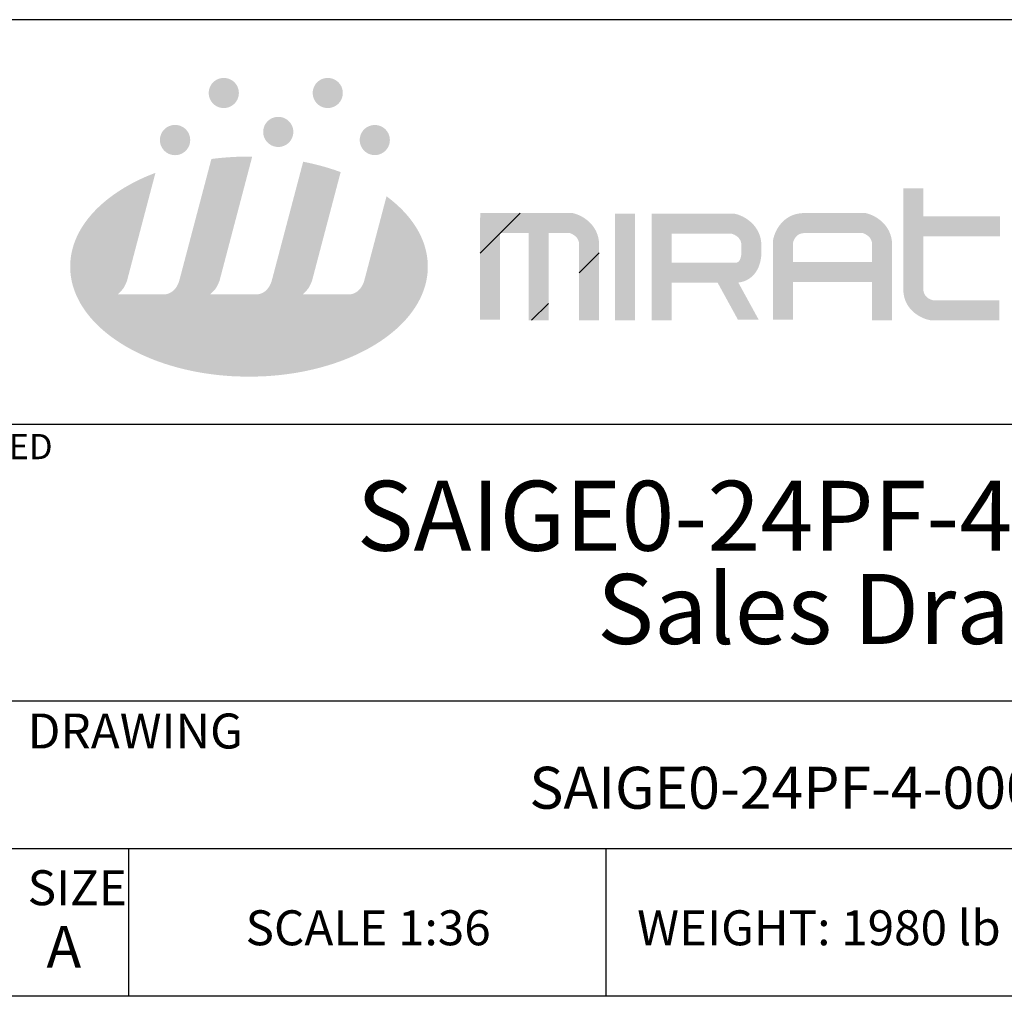
# Model space of a CAD drawing. Units: inches. Extents: x 18 to 378, y 18 to 284.
# Drawn here: x 281 to 334, y 18 to 70 of the extents above; entities that cross this region are included whole.
import ezdxf

# ---------------------------------------------------------------- set-up
doc = ezdxf.new("R2010")
doc.units = ezdxf.units.IN
doc.header["$LTSCALE"] = 36
doc.header["$MEASUREMENT"] = 0
for name, color, linetype in [('FORMAT', 7, 'Continuous'), ('LOGO_BLUE', 152, 'Continuous'), ('LOGO_GREEN', 134, 'Continuous')]:
    doc.layers.add(name, color=color, linetype=linetype)
doc.styles.add('SLDTEXTSTYLE0', font='TXT', dxfattribs={"width": 0.75})

# ---------------------------------------------------------------- blocks, each defined once
blk = doc.blocks.new('SW_NOTE_1')
at = {"layer": 'FORMAT', "color": 0, "char_height": 3.75, "attachment_point": 2, "style": 'SLDTEXTSTYLE0'}
for s, insert in [('SAIGE0-24PF-4-0000006Q', (30.41, 4.834)), ('Sales Drawing', (29.823, -0.166))]:
    blk.add_mtext(s, dxfattribs=dict(at, insert=insert))

msp = doc.modelspace()

# ---------------------------------------------------------------- hatches: boundary and pattern name
at = {"layer": 'LOGO_BLUE'}
h = msp.add_hatch(color=256, dxfattribs=at)
edge = h.paths.add_edge_path(flags=0)
edge.add_spline(control_points=[(303.2426, 57.1333), (303.2426, 58.5678), (302.4104, 59.8821), (301.0281, 60.9046)], knot_values=[0, 0, 0, 0, 1, 1, 1, 1], weights=[1, 1, 1, 1], degree=3, periodic=0)
edge.add_line((301.0281, 60.9046), (299.8297, 56.365))
edge.add_spline(control_points=[(299.8297, 56.365), (299.6713, 55.8717), (299.3536, 55.6382), (298.9526, 55.6382)], knot_values=[0, 0, 0, 0, 1, 1, 1, 1], weights=[1, 1, 1, 1], degree=3, periodic=0)
edge.add_line((298.9526, 55.6382), (296.5262, 55.6382))
edge.add_spline(control_points=[(296.5262, 55.6382), (296.8015, 55.9187), (296.8465, 55.9187), (297.0294, 56.365)], knot_values=[0, 0, 0, 0, 1, 1, 1, 1], weights=[1, 1, 1, 1], degree=3, periodic=0)
edge.add_line((297.0294, 56.365), (298.5675, 62.2017))
edge.add_spline(control_points=[(298.5675, 62.2017), (297.939, 62.4322), (297.2662, 62.6203), (296.5572, 62.7589)], knot_values=[0, 0, 0, 0, 1, 1, 1, 1], weights=[1, 1, 1, 1], degree=3, periodic=0)
edge.add_line((296.5572, 62.7589), (294.8685, 56.365))
edge.add_spline(control_points=[(294.8685, 56.365), (294.7097, 55.8717), (294.3917, 55.6382), (293.9908, 55.6382)], knot_values=[0, 0, 0, 0, 1, 1, 1, 1], weights=[1, 1, 1, 1], degree=3, periodic=0)
edge.add_line((293.9908, 55.6382), (291.5645, 55.6382))
edge.add_spline(control_points=[(291.5645, 55.6382), (291.8385, 55.9187), (291.8861, 55.9187), (292.0674, 56.365)], knot_values=[0, 0, 0, 0, 1, 1, 1, 1], weights=[1, 1, 1, 1], degree=3, periodic=0)
edge.add_line((292.0674, 56.365), (293.8119, 62.9876))
edge.add_spline(control_points=[(293.8119, 62.9876), (293.8119, 63.0034), (293.815, 63.0177), (293.8161, 63.0328)], knot_values=[0, 0, 0, 0, 1, 1, 1, 1], weights=[1, 1, 1, 1], degree=3, periodic=0)
edge.add_spline(control_points=[(293.8161, 63.0328), (293.761, 63.0332), (293.7074, 63.0352), (293.6519, 63.0352)], knot_values=[0, 0, 0, 0, 1, 1, 1, 1], weights=[1, 1, 1, 1], degree=3, periodic=0)
edge.add_spline(control_points=[(293.6519, 63.0352), (292.958, 63.0352), (292.2841, 62.9889), (291.6332, 62.9037)], knot_values=[0, 0, 0, 0, 1, 1, 1, 1], weights=[1, 1, 1, 1], degree=3, periodic=0)
edge.add_line((291.6332, 62.9037), (289.907, 56.365))
edge.add_spline(control_points=[(289.907, 56.365), (289.7487, 55.8717), (289.4297, 55.6382), (289.0287, 55.6382)], knot_values=[0, 0, 0, 0, 1, 1, 1, 1], weights=[1, 1, 1, 1], degree=3, periodic=0)
edge.add_line((289.0287, 55.6382), (286.6035, 55.6382))
edge.add_spline(control_points=[(286.6035, 55.6382), (286.8774, 55.9187), (286.9228, 55.9187), (287.105, 56.365)], knot_values=[0, 0, 0, 0, 1, 1, 1, 1], weights=[1, 1, 1, 1], degree=3, periodic=0)
edge.add_line((287.105, 56.365), (288.6331, 62.1635))
edge.add_spline(control_points=[(288.6331, 62.1635), (285.89, 61.125), (284.0599, 59.2611), (284.0599, 57.1333)], knot_values=[0, 0, 0, 0, 1, 1, 1, 1], weights=[1, 1, 1, 1], degree=3, periodic=0)
edge.add_spline(control_points=[(284.0599, 57.1333), (284.0599, 53.8739), (288.3548, 51.231), (293.6519, 51.231)], knot_values=[0, 0, 0, 0, 1, 1, 1, 1], weights=[1, 1, 1, 1], degree=3, periodic=0)
edge.add_spline(control_points=[(293.6519, 51.231), (298.9488, 51.231), (303.2426, 53.8739), (303.2426, 57.1333)], knot_values=[0, 0, 0, 0, 1, 1, 1, 1], weights=[1, 1, 1, 1], degree=3, periodic=0)
h = msp.add_hatch(color=256, dxfattribs=at)
edge = h.paths.add_edge_path(flags=0)
edge.add_spline(control_points=[(329.8229, 59.8277), (329.8229, 60.6756), (329.8229, 61.3265)], knot_values=[0, 0, 0, 1, 1, 1], weights=[1, 1, 1], degree=2, periodic=0)
edge.add_line((329.8229, 61.3265), (328.7512, 61.3265))
edge.add_line((328.7512, 61.3265), (328.7512, 56.0006))
edge.add_spline(control_points=[(328.7512, 56.0006), (328.7089, 54.8475), (329.6609, 54.3588), (330.1706, 54.264)], knot_values=[0, 0, 0, 0, 1, 1, 1, 1], weights=[1, 1, 1, 1], degree=3, periodic=0)
edge.add_line((330.1706, 54.264), (330.2196, 54.2548))
edge.add_line((330.2196, 54.2548), (333.8993, 54.2548))
edge.add_line((333.8993, 54.2548), (333.8993, 55.328))
edge.add_spline(control_points=[(333.8993, 55.328), (330.4746, 55.328), (330.3392, 55.328)], knot_values=[0, 0, 0, 1, 1, 1], weights=[1, 1, 1], degree=2, periodic=0)
edge.add_spline(control_points=[(330.3392, 55.328), (330.1877, 55.366), (329.8229, 55.5003), (329.8229, 55.9506)], knot_values=[0, 0, 0, 0, 1, 1, 1, 1], weights=[1, 1, 1, 1], degree=3, periodic=0)
edge.add_spline(control_points=[(329.8229, 55.9506), (329.8229, 55.9556), (329.8229, 57.3754), (329.8229, 58.7542)], knot_values=[0, 0, 0, 0, 1, 1, 1, 1], weights=[1, 1, 1, 1], degree=3, periodic=0)
edge.add_line((329.8229, 58.7542), (333.9362, 58.7542))
edge.add_line((333.9362, 58.7542), (333.9362, 59.8277))
edge.add_line((333.9362, 59.8277), (329.8229, 59.8277))
h = msp.add_hatch(dxfattribs=at)
h.set_pattern_fill('ANSI31', color=152, scale=36, style=0)
edge = h.paths.add_edge_path(flags=0)
edge.add_spline(control_points=[(312.4293, 58.3696), (312.3852, 59.3967), (311.528, 59.8737), (311.0797, 59.9857)], knot_values=[0, 0, 0, 0, 1, 1, 1, 1], weights=[1, 1, 1, 1], degree=3, periodic=0)
edge.add_line((311.0797, 59.9857), (311.0161, 60.0013))
edge.add_line((311.0161, 60.0013), (306.0519, 60.0013))
edge.add_line((306.0519, 60.0013), (306.0519, 59.7552))
edge.add_line((306.0519, 59.7552), (306.0449, 59.7552))
edge.add_line((306.0449, 59.7552), (306.0449, 54.2921))
edge.add_line((306.0449, 54.2921), (307.1175, 54.2921))
edge.add_line((307.1175, 54.2921), (307.1175, 58.9285))
edge.add_spline(control_points=[(307.1175, 58.9285), (307.5692, 58.9285), (308.113, 58.9285), (308.6442, 58.9285)], knot_values=[0, 0, 0, 0, 1, 1, 1, 1], weights=[1, 1, 1, 1], degree=3, periodic=0)
edge.add_line((308.6442, 58.9285), (308.6442, 54.2548))
edge.add_line((308.6442, 54.2548), (309.7176, 54.2548))
edge.add_line((309.7176, 54.2548), (309.7176, 58.9285))
edge.add_spline(control_points=[(309.7176, 58.9285), (310.343, 58.9285), (310.8124, 58.9285), (310.8631, 58.9285)], knot_values=[0, 0, 0, 0, 1, 1, 1, 1], weights=[1, 1, 1, 1], degree=3, periodic=0)
edge.add_spline(control_points=[(310.8631, 58.9285), (310.9853, 58.887), (311.3405, 58.7384), (311.3572, 58.3466)], knot_values=[0, 0, 0, 0, 1, 1, 1, 1], weights=[1, 1, 1, 1], degree=3, periodic=0)
edge.add_line((311.3572, 58.3466), (311.3572, 54.2548))
edge.add_line((311.3572, 54.2548), (312.4293, 54.2548))
edge.add_line((312.4293, 54.2548), (312.4293, 58.3696))
h = msp.add_hatch(color=256, dxfattribs=at)
edge = h.paths.add_edge_path(flags=0)
edge.add_spline(control_points=[(312.4293, 58.3696), (312.3852, 59.3967), (311.528, 59.8737), (311.0797, 59.9857)], knot_values=[0, 0, 0, 0, 1, 1, 1, 1], weights=[1, 1, 1, 1], degree=3, periodic=0)
edge.add_line((311.0797, 59.9857), (311.0161, 60.0013))
edge.add_line((311.0161, 60.0013), (306.0519, 60.0013))
edge.add_line((306.0519, 60.0013), (306.0519, 59.7552))
edge.add_line((306.0519, 59.7552), (306.0449, 59.7552))
edge.add_line((306.0449, 59.7552), (306.0449, 54.2921))
edge.add_line((306.0449, 54.2921), (307.1175, 54.2921))
edge.add_line((307.1175, 54.2921), (307.1175, 58.9285))
edge.add_spline(control_points=[(307.1175, 58.9285), (307.5692, 58.9285), (308.113, 58.9285), (308.6442, 58.9285)], knot_values=[0, 0, 0, 0, 1, 1, 1, 1], weights=[1, 1, 1, 1], degree=3, periodic=0)
edge.add_line((308.6442, 58.9285), (308.6442, 54.2548))
edge.add_line((308.6442, 54.2548), (309.7176, 54.2548))
edge.add_line((309.7176, 54.2548), (309.7176, 58.9285))
edge.add_spline(control_points=[(309.7176, 58.9285), (310.343, 58.9285), (310.8124, 58.9285), (310.8631, 58.9285)], knot_values=[0, 0, 0, 0, 1, 1, 1, 1], weights=[1, 1, 1, 1], degree=3, periodic=0)
edge.add_spline(control_points=[(310.8631, 58.9285), (310.9853, 58.887), (311.3405, 58.7384), (311.3572, 58.3466)], knot_values=[0, 0, 0, 0, 1, 1, 1, 1], weights=[1, 1, 1, 1], degree=3, periodic=0)
edge.add_line((311.3572, 58.3466), (311.3572, 54.2548))
edge.add_line((311.3572, 54.2548), (312.4293, 54.2548))
edge.add_line((312.4293, 54.2548), (312.4293, 58.3696))
msp.add_hatch(color=256, dxfattribs=at).paths.add_polyline_path([(313.2826, 59.9719), (313.2826, 54.2548), (314.3554, 54.2548), (314.3554, 59.9719)], flags=0)
h = msp.add_hatch(color=256, dxfattribs=at)
edge = h.paths.add_edge_path(flags=0)
edge.add_spline(control_points=[(320.6954, 56.664), (321.1854, 57.1711), (321.1395, 57.9462), (321.1329, 58.0331)], knot_values=[0, 0, 0, 0, 1, 1, 1, 1], weights=[1, 1, 1, 1], degree=3, periodic=0)
edge.add_line((321.1329, 58.0331), (321.1345, 58.3327))
edge.add_spline(control_points=[(321.1345, 58.3327), (321.089, 59.3599), (320.2311, 59.8367), (319.784, 59.9482)], knot_values=[0, 0, 0, 0, 1, 1, 1, 1], weights=[1, 1, 1, 1], degree=3, periodic=0)
edge.add_line((319.784, 59.9482), (319.7197, 59.9642))
edge.add_line((319.7197, 59.9642), (315.2486, 59.9642))
edge.add_line((315.2486, 59.9642), (315.2486, 59.7787))
edge.add_line((315.2486, 59.7787), (315.2466, 59.7787))
edge.add_line((315.2466, 59.7787), (315.2466, 54.2548))
edge.add_line((315.2466, 54.2548), (316.3183, 54.2548))
edge.add_line((316.3183, 54.2548), (316.3183, 56.2669))
edge.add_line((316.3183, 56.2669), (318.7911, 56.2669))
edge.add_line((318.7911, 56.2669), (319.8768, 54.2886))
edge.add_line((319.8768, 54.2886), (320.9896, 54.2886))
edge.add_line((320.9896, 54.2886), (319.8992, 56.2763))
edge.add_spline(control_points=[(319.8992, 56.2763), (320.2873, 56.3264), (320.5437, 56.5048), (320.6954, 56.664)], knot_values=[0, 0, 0, 0, 1, 1, 1, 1], weights=[1, 1, 1, 1], degree=3, periodic=0)
edge = h.paths.add_edge_path(flags=0)
edge.add_spline(control_points=[(320.063, 57.9907), (320.063, 57.971), (320.0643, 57.9495), (320.0643, 57.926)], knot_values=[0, 0, 0, 0, 1, 1, 1, 1], weights=[1, 1, 1, 1], degree=3, periodic=0)
edge.add_spline(control_points=[(320.0643, 57.926), (320.0636, 57.7594), (320.0302, 57.5189), (319.9202, 57.4083)], knot_values=[0, 0, 0, 0, 1, 1, 1, 1], weights=[1, 1, 1, 1], degree=3, periodic=0)
edge.add_spline(control_points=[(319.9202, 57.4083), (319.8981, 57.3865), (319.8416, 57.3288), (319.654, 57.3399)], knot_values=[0, 0, 0, 0, 1, 1, 1, 1], weights=[1, 1, 1, 1], degree=3, periodic=0)
edge.add_line((319.654, 57.3399), (316.3183, 57.3399))
edge.add_line((316.3183, 57.3399), (316.3183, 58.8916))
edge.add_spline(control_points=[(316.3183, 58.8916), (317.5607, 58.8916), (319.4552, 58.8916), (319.566, 58.8916)], knot_values=[0, 0, 0, 0, 1, 1, 1, 1], weights=[1, 1, 1, 1], degree=3, periodic=0)
edge.add_spline(control_points=[(319.566, 58.8916), (319.6896, 58.8501), (320.0441, 58.7011), (320.063, 58.309)], knot_values=[0, 0, 0, 0, 1, 1, 1, 1], weights=[1, 1, 1, 1], degree=3, periodic=0)
edge.add_line((320.063, 58.309), (320.063, 57.9907))
h = msp.add_hatch(color=256, dxfattribs=at)
edge = h.paths.add_edge_path(flags=0)
edge.add_spline(control_points=[(328.1465, 58.3698), (328.1023, 59.397), (327.2436, 59.874), (326.7942, 59.9859)], knot_values=[0, 0, 0, 0, 1, 1, 1, 1], weights=[1, 1, 1, 1], degree=3, periodic=0)
edge.add_line((326.7942, 59.9859), (326.7301, 60.0015))
edge.add_line((326.7301, 60.0015), (323.5063, 60.0015))
edge.add_spline(control_points=[(323.5063, 60.0015), (322.3517, 60.0441), (321.8641, 59.091), (321.7691, 58.5806)], knot_values=[0, 0, 0, 0, 1, 1, 1, 1], weights=[1, 1, 1, 1], degree=3, periodic=0)
edge.add_line((321.7691, 58.5806), (321.7592, 58.5321))
edge.add_line((321.7592, 58.5321), (321.7592, 54.2923))
edge.add_line((321.7592, 54.2923), (322.8326, 54.2923))
edge.add_spline(control_points=[(322.8326, 54.2923), (322.8326, 55.2902), (322.8326, 56.3044)], knot_values=[0, 0, 0, 1, 1, 1], weights=[1, 1, 1], degree=2, periodic=0)
edge.add_line((322.8326, 56.3044), (327.0735, 56.3044))
edge.add_line((327.0735, 56.3044), (327.0735, 54.255))
edge.add_line((327.0735, 54.255), (328.1465, 54.255))
edge.add_line((328.1465, 54.255), (328.1465, 58.3698))
edge = h.paths.add_edge_path(flags=0)
edge.add_spline(control_points=[(323.4859, 58.9287), (326.4145, 58.9287), (326.5782, 58.9287)], knot_values=[0, 0, 0, 1, 1, 1], weights=[1, 1, 1], degree=2, periodic=0)
edge.add_spline(control_points=[(326.5782, 58.9287), (326.7018, 58.8872), (327.0561, 58.7386), (327.0735, 58.3472)], knot_values=[0, 0, 0, 0, 1, 1, 1, 1], weights=[1, 1, 1, 1], degree=3, periodic=0)
edge.add_line((327.0735, 58.3472), (327.0735, 57.3774))
edge.add_line((327.0735, 57.3774), (322.8326, 57.3774))
edge.add_spline(control_points=[(322.8326, 57.3774), (322.8326, 57.9418), (322.8326, 58.3687), (322.8326, 58.4122)], knot_values=[0, 0, 0, 0, 1, 1, 1, 1], weights=[1, 1, 1, 1], degree=3, periodic=0)
edge.add_spline(control_points=[(322.8326, 58.4122), (322.8717, 58.5683), (323.0115, 58.9465), (323.4859, 58.9287)], knot_values=[0, 0, 0, 0, 1, 1, 1, 1], weights=[1, 1, 1, 1], degree=3, periodic=0)
at = {"layer": 'LOGO_GREEN'}
h = msp.add_hatch(color=256, dxfattribs=at)
edge = h.paths.add_edge_path(flags=0)
edge.add_spline(control_points=[(292.2977, 65.6371), (292.7435, 65.6371), (293.1062, 65.9978), (293.1062, 66.445)], knot_values=[0, 0, 0, 0, 1, 1, 1, 1], weights=[1, 1, 1, 1], degree=3, periodic=0)
edge.add_spline(control_points=[(293.1062, 66.445), (293.1062, 66.891), (292.7435, 67.2506), (292.2977, 67.2506)], knot_values=[0, 0, 0, 0, 1, 1, 1, 1], weights=[1, 1, 1, 1], degree=3, periodic=0)
edge.add_spline(control_points=[(292.2977, 67.2506), (291.8521, 67.2506), (291.4908, 66.891), (291.4908, 66.445)], knot_values=[0, 0, 0, 0, 1, 1, 1, 1], weights=[1, 1, 1, 1], degree=3, periodic=0)
edge.add_spline(control_points=[(291.4908, 66.445), (291.4908, 65.9978), (291.8521, 65.6371), (292.2977, 65.6371)], knot_values=[0, 0, 0, 0, 1, 1, 1, 1], weights=[1, 1, 1, 1], degree=3, periodic=0)
h = msp.add_hatch(color=256, dxfattribs=at)
edge = h.paths.add_edge_path(flags=0)
edge.add_spline(control_points=[(297.8758, 65.6371), (298.3203, 65.6371), (298.6836, 65.9978), (298.6836, 66.445)], knot_values=[0, 0, 0, 0, 1, 1, 1, 1], weights=[1, 1, 1, 1], degree=3, periodic=0)
edge.add_spline(control_points=[(298.6836, 66.445), (298.6836, 66.891), (298.3203, 67.2506), (297.8758, 67.2506)], knot_values=[0, 0, 0, 0, 1, 1, 1, 1], weights=[1, 1, 1, 1], degree=3, periodic=0)
edge.add_spline(control_points=[(297.8758, 67.2506), (297.4302, 67.2506), (297.0689, 66.891), (297.0689, 66.445)], knot_values=[0, 0, 0, 0, 1, 1, 1, 1], weights=[1, 1, 1, 1], degree=3, periodic=0)
edge.add_spline(control_points=[(297.0689, 66.445), (297.0689, 65.9978), (297.4302, 65.6371), (297.8758, 65.6371)], knot_values=[0, 0, 0, 0, 1, 1, 1, 1], weights=[1, 1, 1, 1], degree=3, periodic=0)
h = msp.add_hatch(color=256, dxfattribs=at)
edge = h.paths.add_edge_path(flags=0)
edge.add_spline(control_points=[(295.2201, 63.5493), (295.6653, 63.5493), (296.0277, 63.9104), (296.0277, 64.3576)], knot_values=[0, 0, 0, 0, 1, 1, 1, 1], weights=[1, 1, 1, 1], degree=3, periodic=0)
edge.add_spline(control_points=[(296.0277, 64.3576), (296.0277, 64.8032), (295.6653, 65.163), (295.2201, 65.163)], knot_values=[0, 0, 0, 0, 1, 1, 1, 1], weights=[1, 1, 1, 1], degree=3, periodic=0)
edge.add_spline(control_points=[(295.2201, 65.163), (294.7741, 65.163), (294.4125, 64.8032), (294.4125, 64.3576)], knot_values=[0, 0, 0, 0, 1, 1, 1, 1], weights=[1, 1, 1, 1], degree=3, periodic=0)
edge.add_spline(control_points=[(294.4125, 64.3576), (294.4125, 63.9104), (294.7741, 63.5493), (295.2201, 63.5493)], knot_values=[0, 0, 0, 0, 1, 1, 1, 1], weights=[1, 1, 1, 1], degree=3, periodic=0)
h = msp.add_hatch(color=256, dxfattribs=at)
edge = h.paths.add_edge_path(flags=0)
edge.add_spline(control_points=[(289.6844, 63.1094), (290.1317, 63.1094), (290.4961, 63.4725), (290.4961, 63.9216)], knot_values=[0, 0, 0, 0, 1, 1, 1, 1], weights=[1, 1, 1, 1], degree=3, periodic=0)
edge.add_spline(control_points=[(290.4961, 63.9216), (290.4961, 64.3701), (290.1317, 64.7321), (289.6844, 64.7321)], knot_values=[0, 0, 0, 0, 1, 1, 1, 1], weights=[1, 1, 1, 1], degree=3, periodic=0)
edge.add_spline(control_points=[(289.6844, 64.7321), (289.2352, 64.7321), (288.8726, 64.3701), (288.8726, 63.9216)], knot_values=[0, 0, 0, 0, 1, 1, 1, 1], weights=[1, 1, 1, 1], degree=3, periodic=0)
edge.add_spline(control_points=[(288.8726, 63.9216), (288.8726, 63.4725), (289.2352, 63.1094), (289.6844, 63.1094)], knot_values=[0, 0, 0, 0, 1, 1, 1, 1], weights=[1, 1, 1, 1], degree=3, periodic=0)
h = msp.add_hatch(color=256, dxfattribs=at)
edge = h.paths.add_edge_path(flags=0)
edge.add_spline(control_points=[(300.3981, 63.114), (300.8441, 63.114), (301.2065, 63.4749), (301.2065, 63.9216)], knot_values=[0, 0, 0, 0, 1, 1, 1, 1], weights=[1, 1, 1, 1], degree=3, periodic=0)
edge.add_spline(control_points=[(301.2065, 63.9216), (301.2065, 64.3672), (300.8441, 64.7275), (300.3981, 64.7275)], knot_values=[0, 0, 0, 0, 1, 1, 1, 1], weights=[1, 1, 1, 1], degree=3, periodic=0)
edge.add_spline(control_points=[(300.3981, 64.7275), (299.954, 64.7275), (299.5918, 64.3672), (299.5918, 63.9216)], knot_values=[0, 0, 0, 0, 1, 1, 1, 1], weights=[1, 1, 1, 1], degree=3, periodic=0)
edge.add_spline(control_points=[(299.5918, 63.9216), (299.5918, 63.4749), (299.954, 63.114), (300.3981, 63.114)], knot_values=[0, 0, 0, 0, 1, 1, 1, 1], weights=[1, 1, 1, 1], degree=3, periodic=0)

# ---------------------------------------------------------------- linework, layer by layer
at = {"layer": 'FORMAT'}
for p, q in [((377.9999, 70.3748), (280.7999, 70.3748)), ((280.7999, 48.6909), (377.9999, 48.6909)), ((280.7999, 33.8401), (377.9999, 33.8401)), ((280.7999, 25.9201), (377.9999, 25.9201)), ((287.1909, 25.9201), (287.1909, 18.0001)), ((312.7835, 25.9201), (312.7835, 18.0001)), ((377.9999, 18.0001), (17.9999, 18.0001))]:
    msp.add_line(p, q, dxfattribs=at)

# ---------------------------------------------------------------- block references
msp.add_blockref('SW_NOTE_1', (299.3273, 40.813), dxfattribs=at)

# ---------------------------------------------------------------- texts
at = {"layer": 'FORMAT', "style": 'SLDTEXTSTYLE0'}
for s, insert, char_height, attachment_point in [('DIMENSIONAL TOLERANCES UNLESS OTHERWISE SPECIFIED', (231.4451, 48.1552), 1.35, 1), ('DRAWING', (281.7781, 33.1656), 1.875, 1), ('SAIGE0-24PF-4-0000006Q SD', (329.1871, 30.3089), 2.25, 2), ('SIZE', (281.7781, 24.7603), 1.875, 1), ('WEIGHT: 1980 lb', (314.4722, 22.612), 1.875, 1), ('SCALE 1:36', (300.0409, 22.612), 1.875, 2), ('A', (282.787, 21.779), 2.25, 1)]:
    msp.add_mtext(s, dxfattribs=dict(at, insert=insert, char_height=char_height, attachment_point=attachment_point))

doc.saveas('drawing.dxf')
